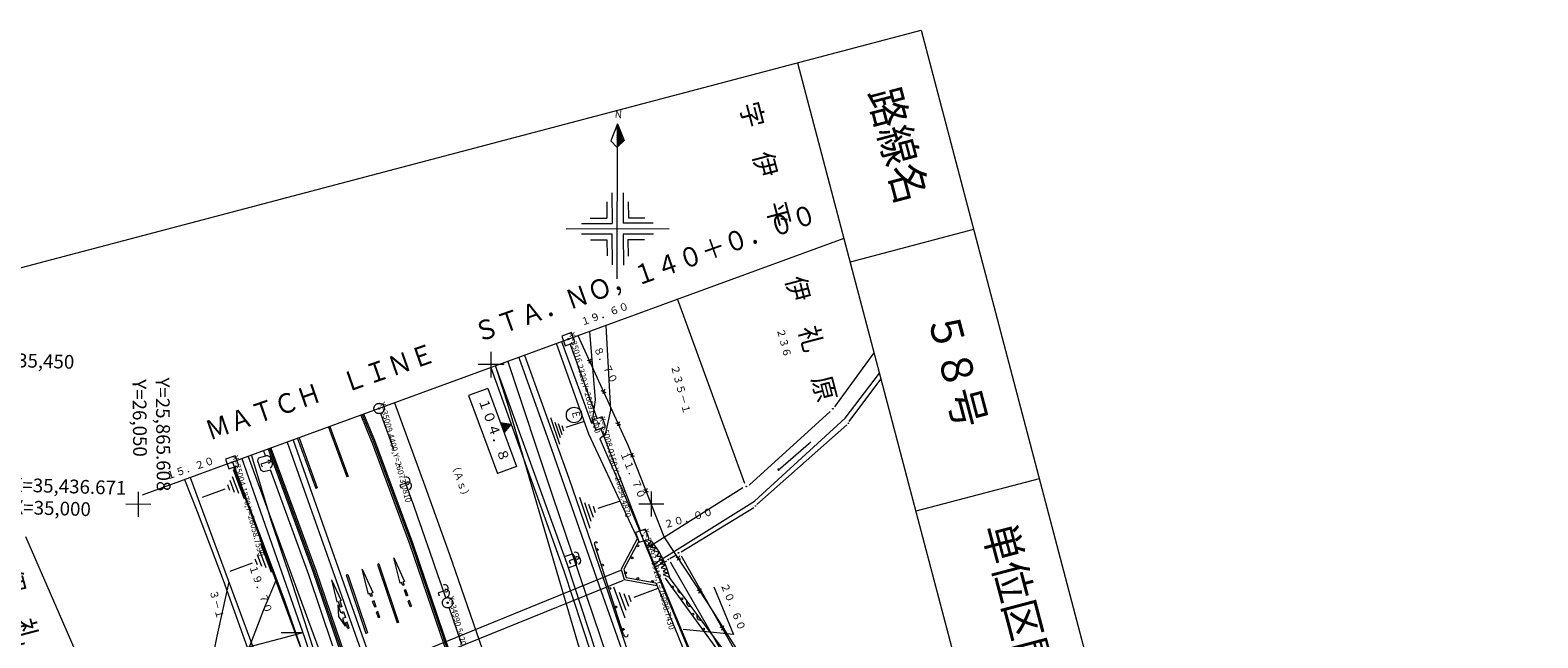
# Model space of a CAD drawing. Extents: x 25763 to 26002, y 35208 to 35482.
# Drawn here: x 25855 to 26002, y 35423 to 35482 of the extents above; entities that cross this region are included whole.
import ezdxf

# ---------------------------------------------------------------- set-up
doc = ezdxf.new("R2010")
doc.units = 0
doc.linetypes.add('long dashed dotted', pattern=[15.25, 12, -1.5, 0.25, -1.5])
for name, color, linetype, lineweight in [('\\M+587ED\\M+59698', 3, 'Continuous', 0), ('\\M+5A4BD\\M+5A4CE\\M+5CBFB', 136, 'Continuous', 0), ('\\M+5A5BF\\M+5A5A4\\M+5A5C8\\M+5A5EB', 6, 'Continuous', 0), ('道路平面図', 7, 'Continuous', 0)]:
    doc.layers.add(name, color=color, linetype=linetype, lineweight=lineweight)
doc.styles.add('\\M+5A3CD\\M+5A3D3 \\M+5A5B4\\M+5A5B7\\M+5A5C3\\M+5A5AF', font='MS Gothic.ttf')

msp = doc.modelspace()

# ---------------------------------------------------------------- linework, layer by layer
at = {"layer": '\\M+587ED\\M+59698', "linetype": 'Continuous', "lineweight": 13}
for p, q in [((25763.08, 35435.39), (25941.76, 35482.49)), ((25941.76, 35482.49), (26001.67, 35255.2)), ((25929.76, 35479.33), (25989.68, 35252.03)), ((25946.86, 35463.13), (25934.87, 35459.96)), ((25953.24, 35438.92), (25941.25, 35435.76))]:
    msp.add_line(p, q, dxfattribs=at)
at = {"layer": '\\M+5A4BD\\M+5A4CE\\M+5CBFB', "linetype": 'Continuous', "lineweight": 13}
for p, q in [((25852.87, 35416.38), (25881.59, 35423.95)), ((25881.59, 35423.95), (25879.59, 35423.96))]:
    msp.add_line(p, q, dxfattribs=at)
at = {"layer": '道路平面図', "linetype": 'Continuous', "lineweight": 13}
for p, q in [((25912.26, 35473.39), (25911.63, 35471.74)), ((25912.25, 35458.33), (25912.26, 35473.39)), ((25912.26, 35473.39), (25912.92, 35471.76)), ((25912.8, 35471.73), (25912.28, 35473.21)), ((25911.63, 35471.74), (25912.25, 35471.1)), ((25912.74, 35471.58), (25912.24, 35472.87)), ((25912.56, 35471.4), (25912.24, 35472.26)), ((25912.45, 35471.31), (25912.24, 35471.87)), ((25912.92, 35471.76), (25912.24, 35471.13)), ((25912.54, 35471.34), (25912.25, 35472.1)), ((25912.82, 35471.64), (25912.26, 35473.04)), ((25912.44, 35471.24), (25912.26, 35471.68)), ((25912.68, 35471.57), (25912.29, 35472.66)), ((25912.64, 35471.46), (25912.29, 35472.43)), ((25912.33, 35471.18), (25912.26, 35471.33)), ((25912.38, 35471.23), (25912.28, 35471.49)), ((25911.22, 35465.82), (25911.22, 35464.23)), ((25911.73, 35466.69), (25911.74, 35463.72)), ((25912.83, 35466.69), (25912.83, 35463.75)), ((25913.32, 35465.82), (25913.34, 35464.27)), ((25907.29, 35463.2), (25917.3, 35463.22)), ((25908.77, 35463.72), (25911.74, 35463.72)), ((25909.63, 35464.23), (25911.22, 35464.23)), ((25915.74, 35463.74), (25912.83, 35463.75)), ((25913.34, 35464.27), (25914.92, 35464.27)), ((25934.26, 35462.26), (25866.09, 35437.31)), ((25911.75, 35462.69), (25908.78, 35462.69)), ((25909.64, 35462.14), (25911.22, 35462.13)), ((25911.22, 35462.13), (25911.25, 35460.56)), ((25911.77, 35459.69), (25911.75, 35462.69)), ((25915.76, 35462.68), (25912.82, 35462.68)), ((25912.82, 35462.68), (25912.84, 35459.68)), ((25913.28, 35462.16), (25914.9, 35462.16)), ((25913.28, 35462.16), (25913.29, 35460.54)), ((25924.64, 35438.46), (25918.1, 35456.38)), ((25907.81, 35453.12), (25906.87, 35452.78)), ((25906.87, 35452.78), (25907.18, 35451.83)), ((25908.13, 35452.17), (25907.81, 35453.12)), ((25913.34, 35442.07), (25908.44, 35452.8)), ((25909.56, 35453.23), (25910.09, 35446.58)), ((25911.15, 35453.81), (25911.58, 35445.58)), ((25900, 35448.75), (25900, 35451.25)), ((25909.48, 35443.25), (25906.35, 35452.06)), ((25909.79, 35444.27), (25906.85, 35452.22)), ((25907.18, 35451.83), (25908.13, 35452.17)), ((25910.31, 35444.76), (25907.68, 35452.02)), ((25933.37, 35445.9), (25937.19, 35451.14)), ((25901.25, 35450), (25898.75, 35450)), ((25899.95, 35449.72), (25907.06, 35429.98)), ((25907.37, 35430.64), (25900.42, 35449.88)), ((25900.43, 35449.86), (25901.69, 35445.87)), ((25901.61, 35450.31), (25905.91, 35437.36)), ((25902.7, 35450.71), (25905.63, 35442.43)), ((25903.25, 35450.92), (25907.53, 35438.99)), ((25909.32, 35450.45), (25909.8, 35450.25)), ((25909.69, 35450.55), (25909.48, 35450.1)), ((25934.78, 35444.49), (25937.86, 35448.6)), ((25899.68, 35447.68), (25897.79, 35446.99)), ((25897.79, 35446.99), (25900.6, 35439.42)), ((25899.68, 35447.68), (25902.45, 35440.11)), ((25910.65, 35447.5), (25911.15, 35447.31)), ((25911.04, 35447.61), (25910.81, 35447.16)), ((25890.61, 35446.29), (25893.54, 35438.24)), ((25901.69, 35445.87), (25905, 35434.47)), ((25910.09, 35446.58), (25909.79, 35444.27)), ((25911.58, 35445.58), (25911.07, 35443.22)), ((25932.94, 35445.46), (25925.06, 35438.31)), ((25884.2, 35443.94), (25885.97, 35439.09)), ((25884.34, 35443.99), (25886.11, 35439.14)), ((25888.42, 35442.51), (25887.36, 35445.07)), ((25888.56, 35442.56), (25887.5, 35445.13)), ((25888.7, 35442.62), (25887.64, 35445.19)), ((25901.92, 35444.2), (25900.91, 35444.35)), ((25900.91, 35444.35), (25901.26, 35443.41)), ((25901.87, 35444.15), (25900.94, 35444.26)), ((25901.82, 35444.08), (25900.95, 35444.2)), ((25901.75, 35443.99), (25900.98, 35444.11)), ((25901.73, 35443.96), (25901.02, 35444.06)), ((25901.68, 35443.91), (25901.05, 35443.97)), ((25901.63, 35443.83), (25901.06, 35443.91)), ((25901.55, 35443.78), (25901.09, 35443.82)), ((25901.92, 35444.2), (25901.26, 35443.41)), ((25906.67, 35442.25), (25905.79, 35444.83)), ((25906.73, 35442.88), (25906.2, 35444.39)), ((25906.91, 35443.19), (25906.53, 35444.25)), ((25907.07, 35443.55), (25906.9, 35444.06)), ((25908.93, 35444.46), (25907.24, 35443.89)), ((25910.78, 35444.92), (25909.83, 35444.6)), ((25909.83, 35444.6), (25910.15, 35443.65)), ((25910.15, 35443.65), (25911.09, 35444)), ((25914.51, 35433.85), (25910.65, 35443.82)), ((25911.09, 35444), (25910.78, 35444.92)), ((25912.09, 35444.36), (25912.56, 35444.16)), ((25912.45, 35444.46), (25912.25, 35444.01)), ((25925.82, 35436.41), (25934.55, 35444.14)), ((25880.19, 35442.47), (25886.79, 35423.83)), ((25880.77, 35442.68), (25883.98, 35433.56)), ((25881.19, 35442.84), (25882.97, 35437.98)), ((25881.33, 35442.89), (25883.11, 35438.03)), ((25892.11, 35432.57), (25888.42, 35442.52)), ((25892.25, 35432.62), (25888.56, 35442.57)), ((25892.39, 35432.67), (25888.7, 35442.62)), ((25901.5, 35443.7), (25901.13, 35443.77)), ((25901.46, 35443.63), (25901.16, 35443.68)), ((25901.41, 35443.58), (25901.18, 35443.58)), ((25901.29, 35443.52), (25901.2, 35443.52)), ((25905.63, 35442.43), (25910.45, 35428.62)), ((25914.35, 35432.87), (25909.48, 35443.25)), ((25911.07, 35443.22), (25910.54, 35442.79)), ((25910.54, 35442.79), (25913.6, 35435.84)), ((25927.88, 35439.76), (25931.04, 35442.5)), ((25875.13, 35441.14), (25874.18, 35440.83)), ((25875.47, 35440.2), (25875.13, 35441.14)), ((25876.4, 35441.08), (25881.92, 35425.95)), ((25876.7, 35441.19), (25878.6, 35434.89)), ((25877.35, 35440.92), (25877.29, 35440.65)), ((25878.08, 35441.11), (25877.35, 35440.92)), ((25877.87, 35441.64), (25878.08, 35441.11)), ((25878.32, 35441.79), (25882.67, 35429.95)), ((25878.46, 35441.84), (25882.81, 35430)), ((25878.6, 35441.9), (25882.95, 35430.05)), ((25916.8, 35433.26), (25913.34, 35442.07)), ((25913.41, 35441.32), (25913.88, 35441.12)), ((25913.77, 35441.41), (25913.57, 35440.97)), ((25874.18, 35440.83), (25874.52, 35439.89)), ((25874.52, 35439.89), (25875.47, 35440.2)), ((25874.87, 35440.53), (25879.95, 35427)), ((25874.92, 35439.83), (25875.98, 35437.04)), ((25881.5, 35422.5), (25875, 35440.04)), ((25881.9, 35423.47), (25875.8, 35440.86)), ((25877.29, 35440.65), (25877.63, 35439.74)), ((25878.35, 35440.57), (25877.63, 35440.35)), ((25877.63, 35440.35), (25877.74, 35440.06)), ((25877.63, 35439.74), (25877.89, 35439.61)), ((25877.89, 35439.61), (25878.59, 35439.79)), ((25882.28, 35429.59), (25878.56, 35439.79)), ((25902.45, 35440.11), (25900.6, 35439.42)), ((25927.88, 35439.76), (25927.91, 35439.9)), ((25927.88, 35439.76), (25928.01, 35439.77)), ((25871.46, 35435.69), (25870.25, 35438.82)), ((25870.77, 35439.03), (25877.18, 35421.71)), ((25871.95, 35437.14), (25874.16, 35437.95)), ((25874.37, 35438.36), (25874.59, 35437.8)), ((25874.62, 35438.78), (25875.02, 35437.63)), ((25874.85, 35439.13), (25875.44, 35437.51)), ((25883.11, 35438.03), (25882.97, 35437.98)), ((25886.11, 35439.14), (25885.97, 35439.09)), ((25891.85, 35438.51), (25891.13, 35438.29)), ((25891.13, 35438.29), (25891.24, 35437.99)), ((25893.54, 35438.24), (25895.94, 35431.57)), ((25907.53, 35438.99), (25911.21, 35428.33)), ((25915.14, 35437.96), (25914.93, 35437.51)), ((25924.46, 35438.02), (25915.14, 35432.17)), ((25865.7, 35437.66), (25865.7, 35435.23)), ((25905.91, 35437.36), (25911.23, 35421.69)), ((25909.63, 35434.08), (25908.61, 35437.11)), ((25909.71, 35434.78), (25909.1, 35436.59)), ((25912.42, 35436.72), (25910.35, 35436.02)), ((25914.33, 35436.48), (25916.76, 35436.48)), ((25914.78, 35437.86), (25915.25, 35437.66)), ((25915.54, 35437.67), (25915.53, 35435.25)), ((25864.5, 35436.47), (25866.92, 35436.46)), ((25873.99, 35429.02), (25871.46, 35435.69)), ((25909.93, 35435.16), (25909.5, 35436.41)), ((25910.13, 35435.6), (25909.94, 35436.23)), ((25913.6, 35435.84), (25919.43, 35421.67)), ((25918.47, 35431.82), (25925.51, 35436.13)), ((25878.6, 35434.89), (25880.63, 35428.83)), ((25883.98, 35433.56), (25888.57, 35420.56)), ((25905, 35434.47), (25910.08, 35417.21)), ((25914.98, 35434.01), (25914.03, 35433.69)), ((25914.03, 35433.69), (25914.38, 35432.75)), ((25915.33, 35433.06), (25914.98, 35434.01)), ((25864.29, 35411.5), (25854.78, 35433.26)), ((25877.6, 35432.62), (25878.62, 35429.85)), ((25897.83, 35415.76), (25892.11, 35432.57)), ((25897.97, 35415.81), (25892.25, 35432.62)), ((25898.11, 35415.86), (25892.39, 35432.67)), ((25912.86, 35423.78), (25910.02, 35432.6)), ((25914.21, 35433.15), (25912.61, 35430.15)), ((25914.35, 35432.87), (25912.87, 35430.12)), ((25914.38, 35432.75), (25915.33, 35433.06)), ((25922.4, 35414.82), (25914.88, 35432.91)), ((25915.54, 35432.89), (25915.17, 35432.44)), ((25915.17, 35432.44), (25915.72, 35432.55)), ((25915.54, 35432.89), (25916.31, 35431.8)), ((25915.72, 35432.55), (25915.54, 35432.25)), ((25915.54, 35432.25), (25915.99, 35432.27)), ((25915.99, 35432.27), (25915.78, 35431.95)), ((25921.02, 35426.9), (25916.8, 35433.26)), ((25874.63, 35429.93), (25876.8, 35430.76)), ((25877.05, 35431.15), (25877.26, 35430.59)), ((25877.27, 35431.56), (25877.7, 35430.41)), ((25877.49, 35431.94), (25878.12, 35430.3)), ((25889.08, 35430.64), (25888.94, 35430.59)), ((25889.08, 35430.64), (25890.99, 35424.95)), ((25890.54, 35431.23), (25891.58, 35428.94)), ((25891.16, 35428.79), (25890.54, 35431.23)), ((25895.94, 35431.57), (25899.11, 35422.39)), ((25907.11, 35431.38), (25907.89, 35431.62)), ((25910.16, 35422.16), (25907.37, 35430.64)), ((25908.26, 35431.2), (25907.58, 35430.95)), ((25907.58, 35430.95), (25907.69, 35430.66)), ((25907.89, 35431.62), (25908.07, 35431.44)), ((25908.07, 35431.44), (25908.3, 35430.79)), ((25908.3, 35430.79), (25908.24, 35430.52)), ((25915.78, 35431.95), (25916.31, 35431.8)), ((25915.89, 35430.33), (25917.05, 35430.93)), ((25916.31, 35431.8), (25916.06, 35431.41)), ((25916.06, 35431.41), (25916.54, 35431.41)), ((25916.54, 35431.41), (25916.27, 35431.08)), ((25916.27, 35431.08), (25916.76, 35430.95)), ((25916.31, 35431.8), (25916.67, 35431.15)), ((25916.76, 35430.95), (25916.41, 35430.67)), ((25916.41, 35430.67), (25916.93, 35430.54)), ((25916.67, 35431.15), (25917.04, 35430.25)), ((25917.35, 35431.17), (25917.96, 35431.53)), ((25917.4, 35430.86), (25940.75, 35390.09)), ((25917.92, 35431.32), (25918.39, 35431.12)), ((25918.28, 35431.42), (25918.08, 35430.97)), ((25941.85, 35390.32), (25918.48, 35431.4)), ((25881.43, 35417.34), (25912.6, 35430.05)), ((25884.62, 35422.67), (25882.28, 35429.59)), ((25882.67, 35429.95), (25887.26, 35416.58)), ((25882.81, 35430), (25887.4, 35416.63)), ((25882.95, 35430.04), (25887.54, 35416.68)), ((25885.92, 35429.58), (25886.07, 35429.63)), ((25885.92, 35429.58), (25887.83, 35423.89)), ((25886.07, 35429.63), (25887.97, 35423.94)), ((25887.46, 35430.15), (25888.5, 35427.86)), ((25888.07, 35427.71), (25887.46, 35430.15)), ((25888.94, 35430.59), (25890.85, 35424.91)), ((25907.06, 35429.98), (25909.67, 35422.01)), ((25908.24, 35430.52), (25907.5, 35430.26)), ((25912.61, 35430.15), (25912.91, 35429.13)), ((25912.87, 35430.12), (25913.11, 35429.34)), ((25913.11, 35429.34), (25916, 35428.81)), ((25916.93, 35430.54), (25916.52, 35430.27)), ((25916.52, 35430.27), (25917.06, 35430.16)), ((25917.06, 35430.16), (25916.71, 35429.9)), ((25916.71, 35429.9), (25917.21, 35429.74)), ((25917.21, 35429.74), (25916.72, 35429.62)), ((25916.72, 35429.62), (25917.31, 35429.35)), ((25924.7, 35418.6), (25916.92, 35429.25)), ((25917.04, 35430.25), (25917.31, 35429.35)), ((25917.29, 35429.31), (25925.01, 35419)), ((25874.51, 35428.9), (25873.34, 35423.64)), ((25877.51, 35419.22), (25873.99, 35429.02)), ((25877.9, 35426.2), (25879.13, 35429.14)), ((25880.63, 35428.83), (25882.19, 35424.04)), ((25912.83, 35429.04), (25881.7, 35416.44)), ((25884.48, 35429.1), (25885.42, 35427.1)), ((25884.48, 35429.1), (25884.99, 35426.95)), ((25888.22, 35427.76), (25888.07, 35427.71)), ((25888.32, 35427.47), (25888.22, 35427.76)), ((25888.5, 35427.86), (25888.36, 35427.81)), ((25888.46, 35427.52), (25888.36, 35427.81)), ((25891.3, 35428.84), (25891.16, 35428.79)), ((25891.4, 35428.55), (25891.3, 35428.84)), ((25891.54, 35428.6), (25891.4, 35428.55)), ((25891.58, 35428.94), (25891.44, 35428.89)), ((25891.54, 35428.6), (25891.44, 35428.89)), ((25891.71, 35428.13), (25891.57, 35428.08)), ((25891.76, 35427.52), (25891.57, 35428.08)), ((25891.91, 35427.57), (25891.71, 35428.13)), ((25895.55, 35428.04), (25894.86, 35427.83)), ((25894.86, 35427.83), (25894.94, 35427.53)), ((25910.45, 35428.62), (25915.18, 35415.23)), ((25911.21, 35428.33), (25914.57, 35418.22)), ((25913.02, 35425.38), (25911.91, 35428.38)), ((25913.12, 35426.11), (25912.46, 35427.88)), ((25912.91, 35429.13), (25916.1, 35428.55)), ((25913.37, 35426.5), (25912.92, 35427.74)), ((25916.18, 35428.24), (25913.86, 35427.37)), ((25916, 35428.81), (25917.76, 35424.56)), ((25919.99, 35428.12), (25920.5, 35427.93)), ((25920.39, 35428.22), (25920.15, 35427.77)), ((25921.63, 35428.42), (25923.53, 35423.78)), ((25879.95, 35427), (25884.07, 35415.06)), ((25884.99, 35426.95), (25885.13, 35427)), ((25885.09, 35426.67), (25885.17, 35425.53)), ((25885.09, 35426.67), (25885.36, 35425.91)), ((25885.13, 35427), (25885.34, 35426.43)), ((25885.42, 35427.1), (25885.28, 35427.05)), ((25885.28, 35427.05), (25885.48, 35426.48)), ((25885.48, 35426.48), (25885.34, 35426.43)), ((25888.46, 35427.52), (25888.32, 35427.47)), ((25888.62, 35427.05), (25888.48, 35427)), ((25888.68, 35426.43), (25888.48, 35427)), ((25888.82, 35426.48), (25888.62, 35427.05)), ((25888.82, 35426.48), (25888.68, 35426.43)), ((25891.91, 35427.57), (25891.76, 35427.52)), ((25892.07, 35427.09), (25891.93, 35427.04)), ((25892.13, 35426.48), (25891.93, 35427.04)), ((25892.27, 35426.53), (25892.07, 35427.09)), ((25892.27, 35426.53), (25892.13, 35426.48)), ((25913.61, 35426.95), (25913.38, 35427.57)), ((25925.09, 35420.41), (25921.02, 35426.9)), ((25876.49, 35422.5), (25877.9, 35426.2)), ((25881.92, 35425.95), (25887.53, 35410.83)), ((25885.17, 35425.53), (25885.82, 35424.59)), ((25885.64, 35426), (25885.5, 35425.96)), ((25885.5, 35425.96), (25885.54, 35425.84)), ((25885.84, 35425.44), (25885.56, 35425.34)), ((25885.56, 35425.34), (25885.82, 35424.59)), ((25885.64, 35426), (25885.84, 35425.44)), ((25886.01, 35424.97), (25885.86, 35424.92)), ((25886.06, 35424.36), (25885.86, 35424.92)), ((25886.2, 35424.41), (25886.01, 35424.97)), ((25888.99, 35426.01), (25888.85, 35425.96)), ((25889.04, 35425.4), (25888.85, 35425.96)), ((25889.18, 35425.45), (25888.99, 35426.01)), ((25889.18, 35425.45), (25889.04, 35425.4)), ((25890.99, 35424.95), (25890.85, 35424.91)), ((25873.34, 35423.64), (25872.05, 35417.26)), ((25884.05, 35416.99), (25881.9, 35423.47)), ((25882.19, 35424.04), (25884.38, 35417.18)), ((25886.2, 35424.41), (25886.06, 35424.36)), ((25886.06, 35424.36), (25886.2, 35424.41)), ((25886.79, 35423.83), (25891.35, 35411.04)), ((25887.97, 35423.94), (25887.83, 35423.89)), ((25917.76, 35424.56), (25920.62, 35417.65)), ((25923.53, 35423.78), (25918.65, 35424.27)), ((25922.2, 35424.53), (25922.67, 35424.33)), ((25922.56, 35424.63), (25922.36, 35424.18))]:
    msp.add_line(p, q, dxfattribs=at)
at = {"layer": '道路平面図', "linetype": 'long dashed dotted', "lineweight": 13}
for p, q in [((25934.4, 35444.81), (25937.71, 35449.18)), ((25925.58, 35436.73), (25934.4, 35444.81)), ((25915.75, 35430.59), (25925.58, 35436.73))]:
    msp.add_line(p, q, dxfattribs=at)
at = {"layer": '道路平面図', "linetype": 'Continuous', "lineweight": 13}
for centre, radius in [((25907.49, 35452.49), 0.0625), ((25889.11, 35445.74), 0.0625), ((25908.05, 35445.11), 0.75), ((25933.19, 35445.72), 0.0313), ((25910.46, 35444.29), 0.0625), ((25934.7, 35444.31), 0.0313), ((25874.81, 35440.51), 0.0625), ((25924.78, 35438.17), 0.0313), ((25925.67, 35436.27), 0.0313), ((25910.3, 35432.03), 0.0938), ((25914.25, 35432.39), 0.0938), ((25914.7, 35433.38), 0.0625), ((25913.68, 35431.24), 0.0938), ((25917.21, 35431.07), 0.0313), ((25918.2, 35431.72), 0.0313), ((25910.8, 35430.51), 0.0938), ((25913.06, 35429.78), 0.0938), ((25914.24, 35429.22), 0.0938), ((25911.52, 35428.25), 0.0938), ((25915.67, 35428.95), 0.0938), ((25917.62, 35428.4), 0.0938), ((25895.76, 35426.87), 0.0625), ((25912.09, 35426.46), 0.0938), ((25918.51, 35427.24), 0.0938), ((25919.58, 35425.75), 0.0938), ((25912.83, 35424.29), 0.0938), ((25920.61, 35424.31), 0.0938)]:
    msp.add_circle(centre, radius, dxfattribs=at)
at = {"layer": '道路平面図', "linetype": 'long dashed dotted', "lineweight": 13}
for centre in [(25889.11, 35445.74), (25895.76, 35426.87)]:
    msp.add_circle(centre, 0.5, dxfattribs=at)
for start, end in [(18.95775, 19.89655), (17.96924, 18.90835)]:
    msp.add_arc((24798.65, 35050.54), 1159.86, start, end, dxfattribs=at)
at = {"layer": '道路平面図', "linetype": 'Continuous', "lineweight": 13}
for centre, radius, start, end in [((25878.23, 35440.77), 0.375, 291.7676, 101.9676), ((25878.38, 35440.32), 0.375, 291.7676, 101.7676), ((25891.74, 35438.7), 0.375, 291.7676, 101.9676), ((25891.89, 35438.23), 0.375, 291.7676, 101.7676), ((25910.18, 35432.61), 0.156, 21.0676, 188.4676), ((25908.17, 35431.4), 0.375, 295.4676, 105.6676), ((25908.32, 35430.96), 0.375, 295.4676, 105.4676), ((25895.46, 35428.25), 0.375, 291.7676, 101.9676), ((25895.58, 35427.79), 0.375, 291.7676, 101.7676), ((25918.46, 35428.17), 0.344, 165.1676, 265.5676), ((25919.32, 35426.87), 0.344, 152.1676, 277.8676), ((25885.09, 35424.95), 1, 63.4628, 74.7293), ((25920.32, 35425.52), 0.344, 150.2676, 281.7676), ((25913.09, 35423.78), 0.219, 176.4676, 358.8676)]:
    msp.add_arc(centre, radius, start, end, dxfattribs=at)

# ---------------------------------------------------------------- texts
at = {"layer": '\\M+5A5BF\\M+5A5A4\\M+5A5C8\\M+5A5EB', "linetype": 'Continuous', "lineweight": 13, "style": '\\M+5A3CD\\M+5A3D3 \\M+5A5B4\\M+5A5B7\\M+5A5C3\\M+5A5AF'}
for s, width, p in [('路線名', 0.916667, (25936.59, 35476.46)), ('５８号', 0.916667, (25942.33, 35454.68)), ('単位区間名', 0.925, (25947.74, 35434.14))]:
    msp.add_text(s, height=3.048, rotation=284.7676, dxfattribs=dict(at, width=width)).set_placement(p)
at = {"layer": '道路平面図', "linetype": 'Continuous', "lineweight": 13, "style": '\\M+5A3CD\\M+5A3D3 \\M+5A5B4\\M+5A5B7\\M+5A5C3\\M+5A5AF'}
for s, height, rotation, width, p in [('Ｎ', 0.762, 357.1676, 0.832, (25911.91, 35473.97)), ('字\u3000伊\u3000平\u3000\u3000伊\u3000礼\u3000原', 1.8812, 284.7676, 0.973827, (25924.13, 35475.24)), ('ＳＴＡ．ＮＯ，１４０＋０．００', 1.905, 19.5676, 0.9, (25898.74, 35452.14)), ('１９．６０', 0.738, 19.5676, 0.975641, (25908.83, 35453.77)), ('X=35016.2320,Y=26091.5000', 0.5677, 284.7676, 1, (25907.52, 35453.07)), ('２３６', 0.738, 284.7676, 0.956174, (25927.73, 35453.43)), ('X=35,450', 1.333, 358.3676, 1, (25851.88, 35449.81)), ('ＭＡＴＣＨ\u3000ＬＩＮＥ', 1.905, 19.2676, 0.9, (25872.65, 35442.63)), ('８．７０', 0.738, 296.2676, 0.968341, (25909.95, 35451.57)), ('２３５－１', 0.738, 284.7676, 0.975641, (25917.45, 35449.88)), ('Y=26,050', 1.333, 270.5676, 1, (25865.15, 35448.57)), ('Y=25,865.608', 1.3335, 270.5676, 1, (25867.41, 35448.75)), ('字\u3000伊\u3000礼\u3000\u3000伊\u3000礼\u3000前\u3000原', 1.8812, 284.7676, 0.975532, (25847.91, 35446.85)), ('X=35009.4400,Y=26073.0810', 0.5677, 284.7676, 1, (25889.13, 35446.32)), ('Ｅ', 0.738, 284.7676, 0.858839, (25907.79, 35445.49)), ('X=35008.0160,Y=26094.4870', 0.5677, 284.7676, 1, (25910.49, 35444.87)), ('１５．２０', 0.738, 18.8676, 0.975641, (25868.54, 35438.82)), ('X=35004.1870,Y=26058.7590', 0.5677, 284.7676, 1, (25874.84, 35441.1)), ('１１．７０', 0.738, 292.3676, 0.975641, (25912.51, 35441.42)), ('（Ａｓ）', 0.738, 289.7676, 0.968341, (25896.03, 35440.42)), ('X=35,436.671', 1.3335, 358.3676, 1, (25853.4, 35437.67)), ('X=35,000', 1.333, 358.3676, 1, (25853.49, 35435.5)), ('２０．００', 0.738, 15.7676, 0.975641, (25916.89, 35434.09)), ('X=34997.0910,Y=26098.7430', 0.5677, 284.7676, 1, (25914.72, 35433.97)), ('１９．７０', 0.738, 289.1676, 0.975641, (25876.47, 35430.41)), ('３－１', 0.738, 284.7676, 0.956174, (25872.64, 35428.01)), ('２０．６０', 0.738, 291.6676, 0.975641, (25922.27, 35428.64)), ('X=34990.5420,Y=26079.7740', 0.5677, 284.7676, 1, (25895.79, 35427.45))]:
    msp.add_text(s, height=height, rotation=rotation, dxfattribs=dict(at, width=width)).set_placement(p)
msp.add_text('１０４．８', height=0.953, rotation=289.7676, dxfattribs=at).set_placement((25898.74, 35446.57))

doc.saveas('drawing.dxf')
